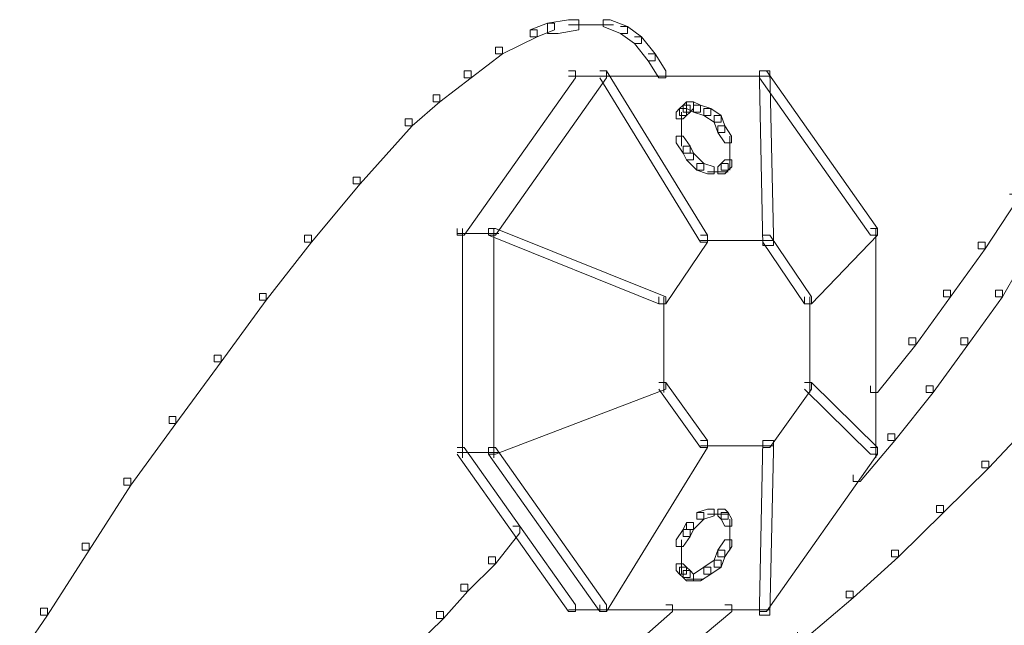
# Model space of a CAD drawing. Units: inches. Extents: x 0 to 12.5, y -28.2 to 0.
# Drawn here: x 7.5 to 8.4, y -21.1 to -20.5 of the extents above; entities that cross this region are included whole.
import ezdxf

# ---------------------------------------------------------------- set-up
doc = ezdxf.new("R2010")
doc.units = ezdxf.units.IN
doc.header["$MEASUREMENT"] = 0
doc.layers.add('Layer 1', color=7, linetype='Continuous')

# ---------------------------------------------------------------- blocks, each defined once
blk = doc.blocks.new('block 2')
at = {"layer": 'Layer 1', "color": 18, "lineweight": 18, "true_color": 0x010101}
for points in [[(8.00813, -20.48196), (7.98708, -20.48537), (7.98708, -20.49575), (7.99761, -20.49575), (8.01865, -20.49233), (8.01865, -20.48196), (8.00813, -20.48196)], [(8.0432, -20.48196), (8.0432, -20.48885), (8.06075, -20.49575), (8.06778, -20.49575), (8.06778, -20.48885), (8.05026, -20.48196), (8.0432, -20.48196)], [(7.96953, -20.49233), (7.97653, -20.49233), (7.97653, -20.49922), (7.94145, -20.51655), (7.93442, -20.51655), (7.93442, -20.5096)], [(7.98708, -20.48543), (7.96953, -20.49233), (7.96953, -20.49922), (7.97653, -20.49922), (7.99411, -20.49233), (7.99411, -20.48543), (7.98708, -20.48543)], [(8.00813, -20.48711), (8.0362, -20.48711)], [(8.02568, -20.48711), (8.05376, -20.48711)], [(8.06075, -20.48885), (8.06778, -20.48885), (8.08183, -20.49922), (8.08183, -20.50612), (8.0748, -20.50612), (8.06075, -20.49575)], [(8.0748, -20.49922), (8.08183, -20.49922), (8.09585, -20.51655), (8.09585, -20.52345), (8.08883, -20.52345), (8.0748, -20.50612)], [(7.93442, -20.5096), (7.94145, -20.5096), (7.94145, -20.51655), (7.90985, -20.54072), (7.90285, -20.54072), (7.90285, -20.53382)], [(8.08883, -20.51655), (8.09585, -20.51655), (8.10641, -20.53382), (8.10641, -20.54072), (8.09935, -20.54072), (8.08883, -20.52345)], [(7.90285, -20.53382), (7.90985, -20.53382), (7.90985, -20.54072), (7.87827, -20.56494), (7.87128, -20.56494), (7.87128, -20.55804)], [(8.00813, -20.53382), (8.01516, -20.53382), (8.01516, -20.54072), (7.90285, -20.69984), (7.89582, -20.69984), (7.89582, -20.69295)], [(8.0397, -20.53382), (8.04673, -20.53382), (8.04673, -20.54072), (7.93442, -20.69984), (7.92743, -20.69984), (7.92743, -20.69295)], [(8.0397, -20.53382), (8.04673, -20.53382), (8.1485, -20.69984), (8.1485, -20.70674), (8.14148, -20.70674), (8.0397, -20.54072)], [(8.20113, -20.53382), (8.20815, -20.53382), (8.32046, -20.69295), (8.32046, -20.69984), (8.31343, -20.69984), (8.20113, -20.54072)], [(8.20113, -20.53382), (8.20113, -20.54419), (8.20462, -20.71022), (8.21518, -20.71022), (8.21518, -20.69984), (8.21165, -20.53382), (8.20113, -20.53382)], [(8.00813, -20.53903), (8.10991, -20.53903)], [(8.09935, -20.53903), (8.21165, -20.53903)], [(7.87128, -20.55804), (7.87827, -20.55804), (7.87827, -20.56494), (7.8502, -20.58916), (7.8432, -20.58916), (7.8432, -20.58221)], [(8.1204, -20.57189), (8.11693, -20.57531), (8.11693, -20.58221), (8.12393, -20.58221), (8.12746, -20.57879), (8.12746, -20.57189), (8.1204, -20.57189)], [(8.12393, -20.56842), (8.12043, -20.57189), (8.12043, -20.57879), (8.12743, -20.57879), (8.13095, -20.57531), (8.13095, -20.56842), (8.12393, -20.56842)], [(8.12743, -20.56494), (8.12393, -20.56842), (8.12393, -20.57531), (8.13095, -20.57531), (8.13445, -20.57189), (8.13445, -20.56494), (8.12743, -20.56494)], [(8.12743, -20.56494), (8.12743, -20.57189), (8.13445, -20.57531), (8.14145, -20.57531), (8.14145, -20.56842), (8.13445, -20.56494), (8.12743, -20.56494)], [(8.13445, -20.56842), (8.13445, -20.57531), (8.14498, -20.57879), (8.152, -20.57879), (8.152, -20.57189), (8.14148, -20.56842), (8.13445, -20.56842)], [(8.14498, -20.57189), (8.14498, -20.57879), (8.1555, -20.58569), (8.16253, -20.58569), (8.16253, -20.57879), (8.152, -20.57189), (8.14498, -20.57189)], [(7.8432, -20.58221), (7.8502, -20.58221), (7.8502, -20.58916), (7.79758, -20.64798), (7.79055, -20.64798), (7.79055, -20.64103)], [(8.12219, -20.57531), (8.12219, -20.59264)], [(8.12219, -20.58227), (8.12219, -20.59611)], [(8.1555, -20.57879), (8.1555, -20.58569), (8.15903, -20.59611), (8.16606, -20.59611), (8.16606, -20.58916), (8.16253, -20.57879), (8.1555, -20.57879)], [(8.12219, -20.58569), (8.12219, -20.60301)], [(8.12219, -20.59264), (8.12219, -20.60991)], [(8.15903, -20.58916), (8.15903, -20.59611), (8.16606, -20.60643), (8.17302, -20.60643), (8.17302, -20.59954), (8.16606, -20.58916), (8.15903, -20.58916)], [(8.11693, -20.59954), (8.11693, -20.60643), (8.12393, -20.61686), (8.13095, -20.61686), (8.13095, -20.60991), (8.12393, -20.59954), (8.11693, -20.59954)], [(8.17129, -20.59954), (8.17129, -20.61686)], [(8.12393, -20.60991), (8.12393, -20.61686), (8.12743, -20.62376), (8.13445, -20.62376), (8.13445, -20.61686), (8.13095, -20.60991), (8.12393, -20.60991)], [(8.17129, -20.60643), (8.17129, -20.62028)], [(8.17129, -20.60991), (8.17129, -20.62718)], [(8.12743, -20.61686), (8.13445, -20.61686), (8.14498, -20.62718), (8.14498, -20.63413), (8.13798, -20.63413), (8.12743, -20.62376)], [(8.16606, -20.62376), (8.16253, -20.62718), (8.16253, -20.63413), (8.16955, -20.63413), (8.17305, -20.63065), (8.17305, -20.62376), (8.16606, -20.62376)], [(8.17129, -20.61686), (8.17129, -20.63413)], [(8.13798, -20.62718), (8.13798, -20.63413), (8.1485, -20.63761), (8.1555, -20.63761), (8.1555, -20.63065), (8.14501, -20.62718), (8.13798, -20.62718)], [(8.16253, -20.62718), (8.15903, -20.63065), (8.15903, -20.63761), (8.16606, -20.63761), (8.16955, -20.63413), (8.16955, -20.62718), (8.16253, -20.62718)], [(7.79055, -20.64103), (7.79758, -20.64103), (7.79758, -20.64798), (7.74845, -20.7068), (7.7414, -20.7068), (7.7414, -20.69984)], [(8.1485, -20.63587), (8.16606, -20.63587)], [(8.1555, -20.63587), (8.16955, -20.63587)], [(8.45381, -20.65835), (8.46083, -20.65835), (8.46083, -20.66525), (8.42926, -20.71369), (8.4222, -20.71369), (8.4222, -20.7068)], [(7.90109, -20.69295), (7.90109, -20.92469)], [(7.92743, -20.69289), (7.93442, -20.69289), (8.10641, -20.76208), (8.10641, -20.76903), (8.09935, -20.76903), (7.92743, -20.69984)], [(7.93266, -20.69295), (7.93266, -20.92469)], [(8.31343, -20.69289), (8.32046, -20.69289), (8.32046, -20.69984), (8.25378, -20.76903), (8.24675, -20.76903), (8.24675, -20.76208)], [(8.31869, -20.69295), (8.31869, -20.92469)], [(7.74143, -20.69984), (7.74845, -20.69984), (7.74845, -20.7068), (7.70283, -20.76556), (7.6958, -20.76556), (7.6958, -20.7586)], [(7.89582, -20.6981), (7.93792, -20.6981)], [(8.14148, -20.69984), (8.1485, -20.69984), (8.1485, -20.7068), (8.10641, -20.76903), (8.09935, -20.76903), (8.09935, -20.76208)], [(8.20465, -20.69984), (8.21165, -20.69984), (8.25378, -20.76208), (8.25378, -20.76903), (8.24675, -20.76903), (8.20465, -20.7068)], [(8.47136, -20.69984), (8.47835, -20.69984), (8.47835, -20.7068), (8.44678, -20.76208), (8.43975, -20.76208), (8.43975, -20.75518)], [(8.14148, -20.70506), (8.21518, -20.70506)], [(8.4222, -20.70674), (8.42926, -20.70674), (8.42926, -20.71369), (8.39413, -20.76208), (8.3871, -20.76208), (8.3871, -20.75518)], [(7.6958, -20.7586), (7.70283, -20.7586), (7.70283, -20.76556), (7.6572, -20.82779), (7.6502, -20.82779), (7.6502, -20.8209)], [(8.10464, -20.76208), (8.10464, -20.85891)], [(8.25201, -20.76208), (8.25201, -20.85891)], [(8.3871, -20.75518), (8.39413, -20.75518), (8.39413, -20.76208), (8.35906, -20.81052), (8.35203, -20.81052), (8.35203, -20.80357)], [(8.43975, -20.75518), (8.44678, -20.75518), (8.44678, -20.76208), (8.41168, -20.81052), (8.40468, -20.81052), (8.40468, -20.80357)], [(8.35203, -20.80357), (8.35906, -20.80357), (8.35906, -20.81052), (8.32046, -20.85891), (8.31343, -20.85891), (8.31343, -20.85201)], [(8.40468, -20.80357), (8.41168, -20.80357), (8.41168, -20.81052), (8.37661, -20.85891), (8.36958, -20.85891), (8.36958, -20.85201)], [(7.6502, -20.8209), (7.6572, -20.8209), (7.6572, -20.82779), (7.61157, -20.89009), (7.60457, -20.89009), (7.60457, -20.88314)], [(8.09935, -20.84854), (8.10641, -20.84854), (8.10641, -20.85549), (7.93442, -20.92121), (7.92743, -20.92121), (7.92743, -20.91425)], [(8.09935, -20.84854), (8.10641, -20.84854), (8.1485, -20.90736), (8.1485, -20.91425), (8.14148, -20.91425), (8.09935, -20.85549)], [(8.24675, -20.84854), (8.25378, -20.84854), (8.25378, -20.85549), (8.21165, -20.91425), (8.20465, -20.91425), (8.20465, -20.90736)], [(8.24675, -20.84854), (8.25378, -20.84854), (8.32046, -20.91425), (8.32046, -20.92121), (8.31343, -20.92121), (8.24675, -20.85549)], [(8.36958, -20.85201), (8.37661, -20.85201), (8.37661, -20.85891), (8.33801, -20.90736), (8.33098, -20.90736), (8.33098, -20.90046)], [(7.60457, -20.88314), (7.61157, -20.88314), (7.61157, -20.89009), (7.56594, -20.95233), (7.55895, -20.95233), (7.55895, -20.94543)], [(8.46783, -20.88314), (8.47483, -20.88314), (8.47483, -20.89009), (8.43276, -20.935), (8.42573, -20.935), (8.42573, -20.9281)], [(8.33098, -20.90046), (8.33801, -20.90046), (8.33801, -20.90736), (8.30291, -20.94885), (8.29588, -20.94885), (8.29588, -20.94195)], [(8.14148, -20.90736), (8.1485, -20.90736), (8.1485, -20.91425), (8.04673, -21.08027), (8.0397, -21.08027), (8.0397, -21.07338)], [(8.20465, -20.90736), (8.20113, -21.07338), (8.20113, -21.08375), (8.21165, -21.08375), (8.21518, -20.91773), (8.21518, -20.90736), (8.20465, -20.90736)], [(7.89582, -20.91425), (7.90285, -20.91425), (8.01516, -21.07338), (8.01516, -21.08027), (8.00813, -21.08027), (7.89582, -20.92121)], [(7.89582, -20.91947), (7.93792, -20.91947)], [(7.92743, -20.91425), (7.93442, -20.91425), (8.04673, -21.07338), (8.04673, -21.08027), (8.0397, -21.08027), (7.92743, -20.92121)], [(8.14148, -20.91257), (8.21518, -20.91257)], [(8.31343, -20.91425), (8.32046, -20.91425), (8.32046, -20.92121), (8.20815, -21.08027), (8.20113, -21.08027), (8.20113, -21.07338)], [(8.42573, -20.9281), (8.43276, -20.9281), (8.43276, -20.935), (8.3871, -20.97997), (8.38011, -20.97997), (8.38011, -20.97307)], [(7.55895, -20.94543), (7.56594, -20.94543), (7.56594, -20.95233), (7.52385, -21.01804), (7.51682, -21.01804), (7.51682, -21.01108)], [(8.13798, -20.97997), (8.14498, -20.97997), (8.14498, -20.98692), (8.13445, -20.99729), (8.12743, -20.99729), (8.12743, -20.99034)], [(8.1485, -20.97655), (8.13798, -20.97997), (8.13798, -20.98692), (8.14501, -20.98692), (8.1555, -20.98344), (8.1555, -20.97655), (8.1485, -20.97655)], [(8.1485, -20.9817), (8.16606, -20.9817)], [(8.1555, -20.9817), (8.16955, -20.9817)], [(8.15903, -20.97655), (8.15903, -20.98344), (8.16253, -20.98692), (8.16955, -20.98692), (8.16955, -20.97997), (8.16606, -20.97655), (8.15903, -20.97655)], [(8.16253, -20.97997), (8.16253, -20.98692), (8.16606, -20.99382), (8.17305, -20.99382), (8.17305, -20.98692), (8.16955, -20.97997), (8.16253, -20.97997)], [(8.38011, -20.97307), (8.3871, -20.97307), (8.3871, -20.97997), (8.34151, -21.02493), (8.33448, -21.02493), (8.33448, -21.01804)], [(8.12743, -20.99034), (8.12393, -20.99729), (8.12393, -21.00419), (8.13095, -21.00419), (8.13445, -20.99729), (8.13445, -20.99034), (8.12743, -20.99034)], [(8.17129, -20.98692), (8.17129, -21.00071)], [(8.17129, -20.99034), (8.17129, -21.00767)], [(7.95197, -20.99382), (7.959, -20.99382), (7.959, -21.00071), (7.93442, -21.03189), (7.92743, -21.03189), (7.92743, -21.02493)], [(8.12393, -20.99729), (8.1169, -21.00767), (8.1169, -21.01456), (8.12393, -21.01456), (8.13095, -21.00419), (8.13095, -20.99729), (8.12393, -20.99729)], [(8.17129, -20.99729), (8.17129, -21.01456)], [(7.51682, -21.01108), (7.52385, -21.01108), (7.52385, -21.01804), (7.48172, -21.08375), (7.47472, -21.08375), (7.47472, -21.07685)], [(8.12219, -21.00767), (8.12219, -21.02493)], [(8.16606, -21.00767), (8.15903, -21.01804), (8.15903, -21.02493), (8.16606, -21.02493), (8.17305, -21.01456), (8.17305, -21.00767), (8.16606, -21.00767)], [(8.17129, -21.00419), (8.17129, -21.01804)], [(8.12219, -21.01456), (8.12219, -21.03189)], [(8.12219, -21.02151), (8.12219, -21.03531)], [(8.15903, -21.01804), (8.1555, -21.02841), (8.1555, -21.03531), (8.16253, -21.03531), (8.16606, -21.02493), (8.16606, -21.01804), (8.15903, -21.01804)], [(8.33448, -21.01804), (8.34151, -21.01804), (8.34151, -21.02493), (8.29588, -21.06648), (8.28886, -21.06648), (8.28886, -21.05953)], [(7.92743, -21.02493), (7.93442, -21.02493), (7.93442, -21.03189), (7.90635, -21.05953), (7.89935, -21.05953), (7.89935, -21.05263)], [(8.12219, -21.02493), (8.12219, -21.04226)], [(8.1555, -21.02841), (8.14498, -21.03531), (8.14498, -21.04226), (8.152, -21.04226), (8.16253, -21.03531), (8.16253, -21.02841), (8.1555, -21.02841)], [(8.11693, -21.03189), (8.11693, -21.03878), (8.1204, -21.04226), (8.12743, -21.04226), (8.12743, -21.03531), (8.12393, -21.03189), (8.11693, -21.03189)], [(8.1204, -21.03531), (8.1204, -21.04226), (8.12393, -21.04568), (8.13095, -21.04568), (8.13095, -21.03878), (8.12746, -21.03531), (8.1204, -21.03531)], [(8.12393, -21.03878), (8.12393, -21.04568), (8.12743, -21.04916), (8.13445, -21.04916), (8.13445, -21.04226), (8.13095, -21.03878), (8.12393, -21.03878)], [(8.14498, -21.03531), (8.13445, -21.04226), (8.13445, -21.04916), (8.14148, -21.04916), (8.152, -21.04226), (8.152, -21.03531), (8.14498, -21.03531)], [(8.12743, -21.04742), (8.14498, -21.04742)], [(7.89935, -21.05263), (7.90635, -21.05263), (7.90635, -21.05953), (7.8818, -21.08717), (7.87478, -21.08717), (7.87478, -21.08027)], [(8.28886, -21.05953), (8.29588, -21.05953), (8.29588, -21.06648), (8.24675, -21.10797), (8.23973, -21.10797), (8.23973, -21.10102)], [(7.47472, -21.07685), (7.48172, -21.07685), (7.48172, -21.08375), (7.46067, -21.11487), (7.45364, -21.11487), (7.45364, -21.10797)], [(7.87478, -21.08027), (7.8818, -21.08027), (7.8818, -21.08717), (7.8537, -21.11487), (7.8467, -21.11487), (7.8467, -21.10797)], [(8.00813, -21.07859), (8.05026, -21.07859)], [(8.0397, -21.07859), (8.21165, -21.07859)], [(8.10641, -21.07338), (8.1134, -21.07338), (8.1134, -21.08027), (8.05026, -21.13561), (8.0432, -21.13561), (8.0432, -21.12872)], [(8.16606, -21.07338), (8.17305, -21.07338), (8.17305, -21.08027), (8.10288, -21.13909), (8.09585, -21.13909), (8.09585, -21.13214)]]:
    blk.add_lwpolyline(points, dxfattribs=at)

msp = doc.modelspace()

# ---------------------------------------------------------------- block references
at = {"layer": 'Layer 1'}
msp.add_blockref('block 2', (0, 0), dxfattribs=at)

doc.saveas('drawing.dxf')
